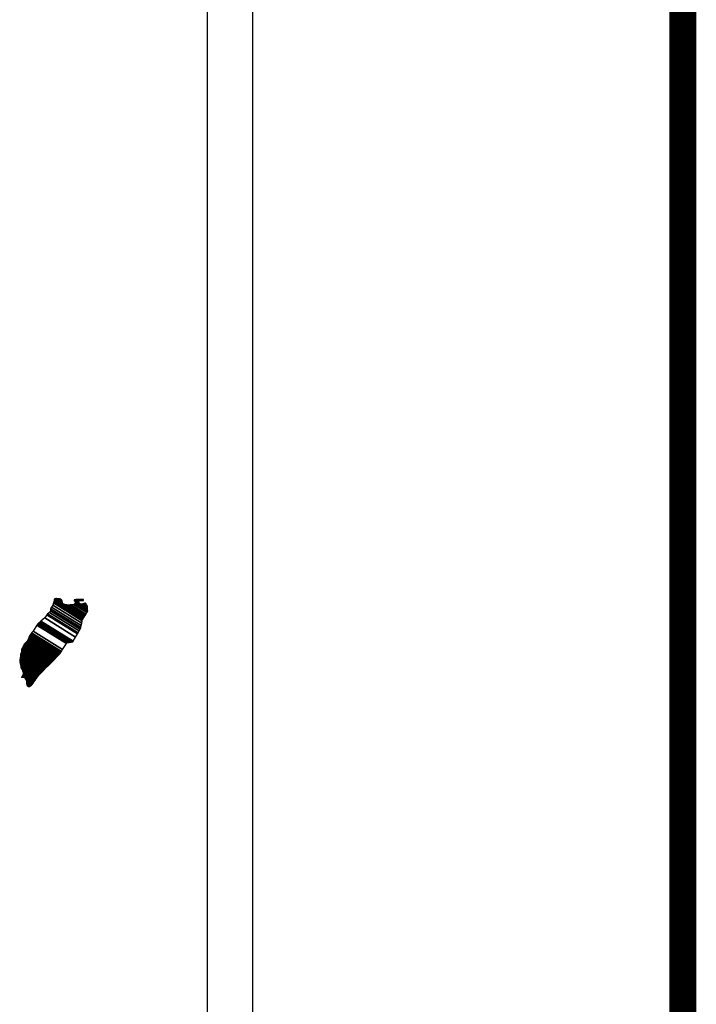
# Model space of a CAD drawing. Units: millimetres. Extents: x 421552 to 423952, y 2380177 to 2381977.
# Drawn here: x 423830 to 423870, y 2381646 to 2381704 of the extents above; entities that cross this region are included whole.
import ezdxf

# ---------------------------------------------------------------- set-up
doc = ezdxf.new("R2010")
doc.units = ezdxf.units.MM
doc.header["$LTSCALE"] = 40
doc.layers.add('Lomo', color=7, linetype='Continuous')

msp = doc.modelspace()

# ---------------------------------------------------------------- linework, layer by layer
at = {"layer": 'Lomo', "color": 7}
for p, q in [((423843.603, 2380272.711, -1.739), (423843.603, 2381870.344, -1.739)), ((423840.888, 2381852.363, -1.739), (423840.888, 2381435.761, -1.739))]:
    msp.add_line(p, q, dxfattribs=at)
at = {"layer": 'Lomo', "color": 7, "linetype": 'Continuous', "const_width": 1.6, "elevation": -1.739}
msp.add_lwpolyline([(423869.095, 2380240.189), (423869.095, 2381901.494)], dxfattribs=at)

# ---------------------------------------------------------------- meshes
at = {"layer": 'Lomo', "color": 5, "linetype": 'Continuous'}
mesh = msp.add_polyface(dxfattribs=at)
corners = [(423830.993, 2381668.43, -1.739), (423832.925, 2381667.232, -1.739), (423832.935, 2381667.248, -1.739), (423831.01, 2381668.441, -1.739), (423832.947, 2381667.269, -1.739), (423831.024, 2381668.461, -1.739), (423833.084, 2381667.514, -1.739), (423831.252, 2381668.649, -1.739), (423833.196, 2381667.712, -1.739), (423831.38, 2381668.838, -1.739), (423833.226, 2381667.765, -1.739), (423831.42, 2381668.885, -1.739), (423833.293, 2381667.884, -1.739), (423831.528, 2381668.979, -1.739), (423833.345, 2381667.977, -1.739), (423831.588, 2381669.066, -1.739), (423833.376, 2381668.031, -1.739), (423831.596, 2381669.135, -1.739), (423833.386, 2381668.074, -1.739), (423831.602, 2381669.18, -1.739), (423833.414, 2381668.197, -1.739), (423831.655, 2381669.288, -1.739), (423833.448, 2381668.343, -1.739), (423831.729, 2381669.409, -1.739), (423833.48, 2381668.476, -1.739), (423831.77, 2381669.537, -1.739), (423833.497, 2381668.549, -1.739), (423831.787, 2381669.608, -1.739), (423833.528, 2381668.601, -1.739), (423831.803, 2381669.671, -1.739), (423833.572, 2381668.675, -1.739), (423831.803, 2381669.772, -1.739), (423831.803, 2381669.772, -1.739), (423833.59, 2381668.704, -1.739), (423831.852, 2381669.782, -1.739), (423832.334, 2381669.483, -1.739), (423833.594, 2381668.711, -1.739), (423832.415, 2381669.442, -1.739), (423833.613, 2381668.742, -1.739), (423832.515, 2381669.422, -1.739), (423833.62, 2381668.755, -1.739), (423832.547, 2381669.421, -1.739), (423833.644, 2381668.795, -1.739), (423832.643, 2381669.416, -1.739), (423833.662, 2381668.824, -1.739), (423832.707, 2381669.416, -1.739), (423833.664, 2381668.828, -1.739), (423832.717, 2381669.416, -1.739), (423833.682, 2381668.857, -1.739), (423832.769, 2381669.423, -1.739), (423833.696, 2381668.881, -1.739), (423832.811, 2381669.429, -1.739), (423833.745, 2381668.963, -1.739), (423832.972, 2381669.442, -1.739), (423833.779, 2381669.019, -1.739), (423833.019, 2381669.489, -1.739), (423833.799, 2381669.053, -1.739), (423833.046, 2381669.519, -1.739), (423833.795, 2381669.114, -1.739), (423833.08, 2381669.557, -1.739), (423833.791, 2381669.171, -1.739), (423833.144, 2381669.572, -1.739), (423833.789, 2381669.188, -1.739), (423833.163, 2381669.576, -1.739), (423833.788, 2381669.2, -1.739), (423833.177, 2381669.579, -1.739), (423833.322, 2381669.489, -1.739), (423833.788, 2381669.207, -1.739), (423833.376, 2381669.463, -1.739), (423833.788, 2381669.208, -1.739), (423833.377, 2381669.463, -1.739), (423833.788, 2381669.211, -1.739), (423833.382, 2381669.463, -1.739), (423833.787, 2381669.216, -1.739), (423833.389, 2381669.463, -1.739), (423833.787, 2381669.216, -1.739), (423833.389, 2381669.463, -1.739), (423833.787, 2381669.223, -1.739), (423833.401, 2381669.463, -1.739), (423833.786, 2381669.23, -1.739), (423833.411, 2381669.463, -1.739), (423833.786, 2381669.236, -1.739), (423833.42, 2381669.463, -1.739), (423833.784, 2381669.259, -1.739), (423833.456, 2381669.463, -1.739), (423833.784, 2381669.267, -1.739), (423833.468, 2381669.463, -1.739), (423833.784, 2381669.268, -1.739), (423833.469, 2381669.463, -1.739), (423833.784, 2381669.268, -1.739), (423833.47, 2381669.463, -1.739), (423833.783, 2381669.277, -1.739), (423833.483, 2381669.463, -1.739), (423833.782, 2381669.284, -1.739), (423833.489, 2381669.467, -1.739), (423833.78, 2381669.315, -1.739), (423833.51, 2381669.483, -1.739), (423833.78, 2381669.325, -1.739), (423833.52, 2381669.486, -1.739), (423833.779, 2381669.33, -1.739), (423833.524, 2381669.488, -1.739), (423833.779, 2381669.335, -1.739), (423833.529, 2381669.49, -1.739), (423833.764, 2381669.362, -1.739), (423833.548, 2381669.496, -1.739), (423833.749, 2381669.39, -1.739), (423833.566, 2381669.503, -1.739), (423833.74, 2381669.408, -1.739), (423833.578, 2381669.508, -1.739), (423833.736, 2381669.416, -1.739), (423833.584, 2381669.51, -1.739), (423833.715, 2381669.453, -1.739), (423833.618, 2381669.514, -1.739), (423833.703, 2381669.476, -1.739), (423833.638, 2381669.516, -1.739)]
mesh.append_faces([[corners[k] for k in face] for face in [(0, 1, 2, 3), (3, 2, 4, 5), (5, 4, 6, 7), (7, 6, 8, 9), (9, 8, 10, 11), (11, 10, 12, 13), (13, 12, 14, 15), (15, 14, 16, 17), (17, 16, 18, 19), (19, 18, 20, 21), (21, 20, 22, 23), (23, 22, 24, 25), (25, 24, 26, 27), (27, 26, 28, 29), (29, 28, 30, 31), (32, 30, 33, 34), (35, 33, 36, 37), (37, 36, 38, 39), (39, 38, 40, 41), (41, 40, 42, 43), (43, 42, 44, 45), (45, 44, 46, 47), (47, 46, 48, 49), (49, 48, 50, 51), (51, 50, 52, 53), (53, 52, 54, 55), (55, 54, 56, 57), (57, 56, 58, 59), (59, 58, 60, 61), (61, 60, 62, 63), (63, 62, 64, 65), (66, 64, 67, 68), (68, 67, 69, 70), (70, 69, 71, 72), (72, 71, 73, 74), (74, 73, 75, 76), (76, 75, 77, 78), (78, 77, 79, 80), (80, 79, 81, 82), (82, 81, 83, 84), (84, 83, 85, 86), (86, 85, 87, 88), (88, 87, 89, 90), (90, 89, 91, 92), (92, 91, 93, 94), (94, 93, 95, 96), (96, 95, 97, 98), (98, 97, 99, 100), (100, 99, 101, 102), (102, 101, 103, 104), (104, 103, 105, 106), (106, 105, 107, 108), (108, 107, 109, 110), (110, 109, 111, 112), (112, 111, 113, 114)]], dxfattribs={"vtx0": -1, "vtx2": -1, "color": 5})
mesh = msp.add_polyface(dxfattribs=at)
corners = [(423831.852, 2381669.782, -1.739), (423832.334, 2381669.483, -1.739), (423832.33, 2381669.495, -1.739), (423831.864, 2381669.784, -1.739), (423832.315, 2381669.547, -1.739), (423831.916, 2381669.794, -1.739), (423832.308, 2381669.569, -1.739), (423831.938, 2381669.799, -1.739), (423832.288, 2381669.636, -1.739), (423832.042, 2381669.788, -1.739), (423832.274, 2381669.684, -1.739), (423832.118, 2381669.781, -1.739), (423832.264, 2381669.696, -1.739), (423832.13, 2381669.779, -1.739), (423832.206, 2381669.772, -1.739), (423832.206, 2381669.772, -1.739), (423833.006, 2381669.657, -1.739), (423833.037, 2381669.654, -1.739), (423832.999, 2381669.678, -1.739), (423833.06, 2381669.652, -1.739), (423832.999, 2381669.689, -1.739), (423833.072, 2381669.651, -1.739), (423832.999, 2381669.696, -1.739), (423833.177, 2381669.579, -1.739), (423833.322, 2381669.489, -1.739), (423833.305, 2381669.506, -1.739), (423833.184, 2381669.581, -1.739), (423833.073, 2381669.651, -1.739), (423832.999, 2381669.697, -1.739), (423833.303, 2381669.508, -1.739), (423833.185, 2381669.581, -1.739), (423833.078, 2381669.651, -1.739), (423832.999, 2381669.7, -1.739), (423833.295, 2381669.516, -1.739), (423833.189, 2381669.582, -1.739), (423833.084, 2381669.651, -1.739), (423832.999, 2381669.704, -1.739), (423833.29, 2381669.524, -1.739), (423833.194, 2381669.584, -1.739), (423833.085, 2381669.651, -1.739), (423832.999, 2381669.704, -1.739), (423833.29, 2381669.524, -1.739), (423833.194, 2381669.584, -1.739), (423833.095, 2381669.652, -1.739), (423832.999, 2381669.712, -1.739), (423833.282, 2381669.537, -1.739), (423833.196, 2381669.589, -1.739), (423833.105, 2381669.653, -1.739), (423832.999, 2381669.718, -1.739), (423833.274, 2381669.548, -1.739), (423833.198, 2381669.595, -1.739), (423833.112, 2381669.653, -1.739), (423833.006, 2381669.719, -1.739), (423833.268, 2381669.557, -1.739), (423833.199, 2381669.599, -1.739), (423833.145, 2381669.655, -1.739), (423833.036, 2381669.723, -1.739), (423833.273, 2381669.576, -1.739), (423833.206, 2381669.618, -1.739), (423833.156, 2381669.656, -1.739), (423833.045, 2381669.725, -1.739), (423833.275, 2381669.582, -1.739), (423833.208, 2381669.624, -1.739), (423833.157, 2381669.656, -1.739), (423833.046, 2381669.725, -1.739), (423833.208, 2381669.624, -1.739), (423833.275, 2381669.583, -1.739), (423833.206, 2381669.626, -1.739), (423833.158, 2381669.656, -1.739), (423833.047, 2381669.725, -1.739), (423833.275, 2381669.584, -1.739), (423833.205, 2381669.627, -1.739), (423833.17, 2381669.657, -1.739), (423833.057, 2381669.727, -1.739), (423833.273, 2381669.593, -1.739), (423833.192, 2381669.643, -1.739), (423833.181, 2381669.657, -1.739), (423833.066, 2381669.729, -1.739), (423833.271, 2381669.601, -1.739), (423833.265, 2381669.635, -1.739), (423833.102, 2381669.736, -1.739), (423833.262, 2381669.646, -1.739), (423833.114, 2381669.738, -1.739), (423833.261, 2381669.651, -1.739), (423833.119, 2381669.739, -1.739), (423833.266, 2381669.653, -1.739), (423833.125, 2381669.74, -1.739), (423833.285, 2381669.66, -1.739), (423833.147, 2381669.745, -1.739), (423833.303, 2381669.666, -1.739), (423833.187, 2381669.738, -1.739), (423833.315, 2381669.671, -1.739), (423833.201, 2381669.742, -1.739), (423833.322, 2381669.672, -1.739), (423833.207, 2381669.744, -1.739), (423833.357, 2381669.676, -1.739), (423833.235, 2381669.752, -1.739), (423833.377, 2381669.678, -1.739), (423833.258, 2381669.752, -1.739), (423833.42, 2381669.683, -1.739), (423833.309, 2381669.752, -1.739), (423833.638, 2381669.516, -1.739), (423833.703, 2381669.476, -1.739), (423833.678, 2381669.523, -1.739), (423833.678, 2381669.523, -1.739), (423833.429, 2381669.684, -1.739), (423833.321, 2381669.752, -1.739), (423833.43, 2381669.684, -1.739), (423833.322, 2381669.752, -1.739), (423833.544, 2381669.684, -1.739), (423833.435, 2381669.752, -1.739), (423833.547, 2381669.691, -1.739), (423833.45, 2381669.752, -1.739), (423833.557, 2381669.711, -1.739), (423833.503, 2381669.745, -1.739), (423833.557, 2381669.738, -1.739)]
mesh.append_faces([[corners[k] for k in face] for face in [(0, 1, 2, 3), (3, 2, 4, 5), (5, 4, 6, 7), (7, 6, 8, 9), (9, 8, 10, 11), (11, 10, 12, 13), (13, 12, 14, 15), (16, 16, 17, 18), (18, 17, 19, 20), (20, 19, 21, 22), (23, 24, 25, 26), (22, 21, 27, 28), (26, 25, 29, 30), (28, 27, 31, 32), (30, 29, 33, 34), (32, 31, 35, 36), (34, 33, 37, 38), (36, 35, 39, 40), (38, 37, 41, 42), (40, 39, 43, 44), (42, 41, 45, 46), (44, 43, 47, 48), (46, 45, 49, 50), (48, 47, 51, 52), (50, 49, 53, 54), (52, 51, 55, 56), (54, 53, 57, 58), (56, 55, 59, 60), (58, 57, 61, 62), (60, 59, 63, 64), (65, 61, 66, 67), (64, 63, 68, 69), (67, 66, 70, 71), (69, 68, 72, 73), (71, 70, 74, 75), (73, 72, 76, 77), (75, 74, 78, 76), (77, 78, 79, 80), (80, 79, 81, 82), (82, 81, 83, 84), (84, 83, 85, 86), (86, 85, 87, 88), (88, 87, 89, 90), (90, 89, 91, 92), (92, 91, 93, 94), (94, 93, 95, 96), (96, 95, 97, 98), (98, 97, 99, 100), (101, 102, 103, 104), (100, 99, 105, 106), (106, 105, 107, 108), (108, 107, 109, 110), (110, 109, 111, 112), (112, 111, 113, 114), (114, 113, 115, 115)]], dxfattribs={"vtx0": -1, "vtx2": -1, "color": 5})
mesh = msp.add_polyface(dxfattribs=at)
corners = [(423830.392, 2381667.574, -1.739), (423832.12, 2381666.503, -1.739), (423832.12, 2381666.504, -1.739), (423830.392, 2381667.575, -1.739), (423832.121, 2381666.505, -1.739), (423830.392, 2381667.577, -1.739), (423832.123, 2381666.507, -1.739), (423830.392, 2381667.58, -1.739), (423832.124, 2381666.507, -1.739), (423830.392, 2381667.581, -1.739), (423830.385, 2381667.589, -1.739), (423832.126, 2381666.51, -1.739), (423832.127, 2381666.511, -1.739), (423830.385, 2381667.59, -1.739), (423832.128, 2381666.512, -1.739), (423830.385, 2381667.593, -1.739), (423832.129, 2381666.513, -1.739), (423830.385, 2381667.594, -1.739), (423830.372, 2381667.615, -1.739), (423832.136, 2381666.521, -1.739), (423832.143, 2381666.527, -1.739), (423830.379, 2381667.621, -1.739), (423830.379, 2381667.621, -1.739), (423832.147, 2381666.532, -1.739), (423830.379, 2381667.628, -1.739), (423832.151, 2381666.536, -1.739), (423830.379, 2381667.635, -1.739), (423832.157, 2381666.543, -1.739), (423830.385, 2381667.641, -1.739), (423830.385, 2381667.641, -1.739), (423832.164, 2381666.55, -1.739), (423830.392, 2381667.648, -1.739), (423830.392, 2381667.648, -1.739), (423832.168, 2381666.554, -1.739), (423830.392, 2381667.655, -1.739), (423832.17, 2381666.556, -1.739), (423830.399, 2381667.655, -1.739), (423830.399, 2381667.655, -1.739), (423832.174, 2381666.561, -1.739), (423830.399, 2381667.662, -1.739), (423832.177, 2381666.563, -1.739), (423830.405, 2381667.662, -1.739), (423832.181, 2381666.568, -1.739), (423830.405, 2381667.668, -1.739), (423830.405, 2381667.668, -1.739), (423832.186, 2381666.573, -1.739), (423830.411, 2381667.674, -1.739), (423832.187, 2381666.575, -1.739), (423830.412, 2381667.675, -1.739), (423832.19, 2381666.579, -1.739), (423830.412, 2381667.682, -1.739), (423830.412, 2381667.682, -1.739), (423832.192, 2381666.582, -1.739), (423830.419, 2381667.682, -1.739), (423832.195, 2381666.587, -1.739), (423830.419, 2381667.689, -1.739), (423830.419, 2381667.689, -1.739), (423832.198, 2381666.592, -1.739), (423830.419, 2381667.695, -1.739), (423832.2, 2381666.595, -1.739), (423830.426, 2381667.695, -1.739), (423830.426, 2381667.695, -1.739), (423832.205, 2381666.603, -1.739), (423830.432, 2381667.702, -1.739), (423832.212, 2381666.614, -1.739), (423830.446, 2381667.709, -1.739), (423830.446, 2381667.709, -1.739), (423832.217, 2381666.621, -1.739), (423830.452, 2381667.715, -1.739), (423832.22, 2381666.626, -1.739), (423830.452, 2381667.722, -1.739), (423832.222, 2381666.629, -1.739), (423830.459, 2381667.722, -1.739), (423830.459, 2381667.722, -1.739), (423832.225, 2381666.634, -1.739), (423830.459, 2381667.729, -1.739), (423830.459, 2381667.729, -1.739), (423832.228, 2381666.639, -1.739), (423830.459, 2381667.736, -1.739), (423830.459, 2381667.736, -1.739), (423832.23, 2381666.642, -1.739), (423830.466, 2381667.736, -1.739), (423832.233, 2381666.647, -1.739), (423830.466, 2381667.742, -1.739), (423830.466, 2381667.742, -1.739), (423832.236, 2381666.652, -1.739), (423830.466, 2381667.749, -1.739), (423830.466, 2381667.749, -1.739), (423832.241, 2381666.659, -1.739), (423830.473, 2381667.756, -1.739), (423830.473, 2381667.756, -1.739), (423832.244, 2381666.664, -1.739), (423830.473, 2381667.762, -1.739), (423830.473, 2381667.762, -1.739), (423832.247, 2381666.669, -1.739), (423830.473, 2381667.769, -1.739), (423830.473, 2381667.769, -1.739), (423832.311, 2381666.771, -1.739), (423830.56, 2381667.857, -1.739), (423832.544, 2381667.138, -1.739), (423830.788, 2381668.226, -1.739), (423832.549, 2381667.146, -1.739), (423830.795, 2381668.233, -1.739), (423832.554, 2381667.153, -1.739), (423830.802, 2381668.24, -1.739), (423830.802, 2381668.24, -1.739), (423832.559, 2381667.161, -1.739), (423830.809, 2381668.246, -1.739), (423830.809, 2381668.246, -1.739), (423832.569, 2381667.177, -1.739), (423830.822, 2381668.26, -1.739), (423832.569, 2381667.178, -1.739), (423830.823, 2381668.261, -1.739), (423832.59, 2381667.181, -1.739), (423830.829, 2381668.273, -1.739), (423832.608, 2381667.184, -1.739), (423830.829, 2381668.287, -1.739), (423832.627, 2381667.187, -1.739), (423830.842, 2381668.293, -1.739), (423832.65, 2381667.19, -1.739), (423830.849, 2381668.307, -1.739), (423832.67, 2381667.193, -1.739), (423830.862, 2381668.313, -1.739), (423832.692, 2381667.196, -1.739), (423830.869, 2381668.327, -1.739), (423832.763, 2381667.207, -1.739), (423830.903, 2381668.361, -1.739), (423832.802, 2381667.213, -1.739), (423830.93, 2381668.374, -1.739), (423832.827, 2381667.217, -1.739), (423830.95, 2381668.381, -1.739), (423832.92, 2381667.231, -1.739), (423830.99, 2381668.428, -1.739), (423832.925, 2381667.232, -1.739), (423830.993, 2381668.43, -1.739)]
mesh.append_faces([[corners[k] for k in face] for face in [(0, 1, 2, 3), (3, 2, 4, 5), (5, 4, 6, 7), (7, 6, 8, 9), (10, 11, 12, 13), (13, 12, 14, 15), (15, 14, 16, 17), (18, 19, 20, 21), (22, 20, 23, 24), (24, 23, 25, 26), (26, 25, 27, 28), (29, 27, 30, 31), (32, 30, 33, 34), (34, 33, 35, 36), (37, 35, 38, 39), (39, 38, 40, 41), (41, 40, 42, 43), (44, 42, 45, 46), (46, 45, 47, 48), (48, 47, 49, 50), (51, 49, 52, 53), (53, 52, 54, 55), (56, 54, 57, 58), (58, 57, 59, 60), (61, 59, 62, 63), (63, 62, 64, 65), (66, 64, 67, 68), (68, 67, 69, 70), (70, 69, 71, 72), (73, 71, 74, 75), (76, 74, 77, 78), (79, 77, 80, 81), (81, 80, 82, 83), (84, 82, 85, 86), (87, 85, 88, 89), (90, 88, 91, 92), (93, 91, 94, 95), (96, 94, 97, 98), (98, 97, 99, 100), (100, 99, 101, 102), (102, 101, 103, 104), (105, 103, 106, 107), (108, 106, 109, 110), (110, 109, 111, 112), (112, 111, 113, 114), (114, 113, 115, 116), (116, 115, 117, 118), (118, 117, 119, 120), (120, 119, 121, 122), (122, 121, 123, 124), (124, 123, 125, 126), (126, 125, 127, 128), (128, 127, 129, 130), (130, 129, 131, 132), (132, 131, 133, 134)]], dxfattribs={"vtx0": -1, "vtx2": -1, "color": 5})
mesh = msp.add_polyface(dxfattribs=at)
corners = [(423830.19, 2381667.252, -1.739), (423830.19, 2381667.252, -1.739), (423830.197, 2381667.252, -1.739), (423830.197, 2381667.252, -1.739), (423830.274, 2381667.409, -1.739), (423830.278, 2381667.406, -1.739), (423830.278, 2381667.413, -1.739), (423830.278, 2381667.413, -1.739), (423830.352, 2381667.568, -1.739), (423830.352, 2381667.568, -1.739), (423830.352, 2381667.57, -1.739), (423830.345, 2381667.574, -1.739), (423830.345, 2381667.574, -1.739), (423830.352, 2381667.574, -1.739), (423830.352, 2381667.574, -1.739), (423830.352, 2381667.581, -1.739), (423832.109, 2381666.492, -1.739), (423832.112, 2381666.495, -1.739), (423830.352, 2381667.587, -1.739), (423830.372, 2381667.574, -1.739), (423830.372, 2381667.575, -1.739), (423830.352, 2381667.588, -1.739), (423832.113, 2381666.496, -1.739), (423830.373, 2381667.574, -1.739), (423830.352, 2381667.588, -1.739), (423830.372, 2381667.578, -1.739), (423830.357, 2381667.588, -1.739), (423832.115, 2381666.498, -1.739), (423830.379, 2381667.574, -1.739), (423830.372, 2381667.579, -1.739), (423830.358, 2381667.588, -1.739), (423830.379, 2381667.574, -1.739), (423830.379, 2381667.574, -1.739), (423830.379, 2381667.575, -1.739), (423830.379, 2381667.575, -1.739), (423830.379, 2381667.574, -1.739), (423832.115, 2381666.498, -1.739), (423830.379, 2381667.575, -1.739), (423830.372, 2381667.581, -1.739), (423830.358, 2381667.589, -1.739), (423830.379, 2381667.577, -1.739), (423830.379, 2381667.577, -1.739), (423832.116, 2381666.5, -1.739), (423830.379, 2381667.577, -1.739), (423830.372, 2381667.581, -1.739), (423830.372, 2381667.583, -1.739), (423830.358, 2381667.591, -1.739), (423830.372, 2381667.581, -1.739), (423830.374, 2381667.581, -1.739), (423830.374, 2381667.581, -1.739), (423830.379, 2381667.578, -1.739), (423830.379, 2381667.578, -1.739), (423832.117, 2381666.501, -1.739), (423830.379, 2381667.578, -1.739), (423830.372, 2381667.585, -1.739), (423830.358, 2381667.594, -1.739), (423830.379, 2381667.581, -1.739), (423830.379, 2381667.581, -1.739), (423830.379, 2381667.581, -1.739), (423830.385, 2381667.574, -1.739), (423830.385, 2381667.577, -1.739), (423830.379, 2381667.581, -1.739), (423830.385, 2381667.574, -1.739), (423832.119, 2381666.502, -1.739), (423830.389, 2381667.574, -1.739), (423830.372, 2381667.586, -1.739), (423830.358, 2381667.594, -1.739), (423830.385, 2381667.578, -1.739), (423830.38, 2381667.581, -1.739), (423832.119, 2381666.503, -1.739), (423830.391, 2381667.574, -1.739), (423830.358, 2381667.594, -1.739), (423830.372, 2381667.587, -1.739), (423830.358, 2381667.595, -1.739), (423830.385, 2381667.578, -1.739), (423830.381, 2381667.581, -1.739), (423832.12, 2381666.503, -1.739), (423830.392, 2381667.574, -1.739), (423830.372, 2381667.588, -1.739), (423830.358, 2381667.596, -1.739), (423830.385, 2381667.579, -1.739), (423830.383, 2381667.581, -1.739), (423830.372, 2381667.588, -1.739), (423830.372, 2381667.589, -1.739), (423830.358, 2381667.598, -1.739), (423830.385, 2381667.581, -1.739), (423830.385, 2381667.581, -1.739), (423830.372, 2381667.593, -1.739), (423830.358, 2381667.601, -1.739), (423830.385, 2381667.581, -1.739), (423830.385, 2381667.581, -1.739), (423830.391, 2381667.581, -1.739), (423830.385, 2381667.585, -1.739), (423830.372, 2381667.594, -1.739), (423830.359, 2381667.601, -1.739), (423830.392, 2381667.581, -1.739), (423830.385, 2381667.585, -1.739), (423830.372, 2381667.594, -1.739), (423830.361, 2381667.601, -1.739), (423832.124, 2381666.507, -1.739), (423832.124, 2381666.508, -1.739), (423830.385, 2381667.586, -1.739), (423830.372, 2381667.594, -1.739), (423830.372, 2381667.596, -1.739), (423830.364, 2381667.601, -1.739), (423832.125, 2381666.509, -1.739), (423830.385, 2381667.588, -1.739), (423830.372, 2381667.597, -1.739), (423830.365, 2381667.601, -1.739), (423830.385, 2381667.588, -1.739), (423832.126, 2381666.51, -1.739), (423830.385, 2381667.589, -1.739), (423830.365, 2381667.601, -1.739), (423830.372, 2381667.599, -1.739), (423830.368, 2381667.601, -1.739), (423830.372, 2381667.601, -1.739), (423830.372, 2381667.601, -1.739), (423830.379, 2381667.594, -1.739), (423830.383, 2381667.594, -1.739), (423830.379, 2381667.597, -1.739), (423830.372, 2381667.601, -1.739), (423830.372, 2381667.601, -1.739), (423830.374, 2381667.601, -1.739), (423830.368, 2381667.605, -1.739), (423830.385, 2381667.594, -1.739), (423830.379, 2381667.599, -1.739), (423830.376, 2381667.601, -1.739), (423830.365, 2381667.608, -1.739), (423832.129, 2381666.513, -1.739), (423832.13, 2381666.514, -1.739), (423830.379, 2381667.6, -1.739), (423830.365, 2381667.608, -1.739), (423830.379, 2381667.601, -1.739), (423830.365, 2381667.61, -1.739), (423832.131, 2381666.515, -1.739), (423830.379, 2381667.601, -1.739), (423832.134, 2381666.518, -1.739), (423830.365, 2381667.615, -1.739), (423830.365, 2381667.615, -1.739), (423832.136, 2381666.521, -1.739), (423830.372, 2381667.615, -1.739)]
mesh.append_faces([[corners[k] for k in face] for face in [(0, 1, 2, 3), (4, 5, 6, 7), (8, 9, 10, 11), (12, 10, 13, 14), (15, 16, 17, 18), (18, 19, 20, 21), (19, 17, 22, 23), (24, 20, 25, 26), (23, 22, 27, 28), (26, 25, 29, 30), (31, 32, 33, 34), (35, 27, 36, 37), (30, 29, 38, 39), (34, 33, 40, 41), (37, 36, 42, 43), (39, 44, 45, 46), (44, 47, 48, 49), (41, 40, 50, 51), (43, 42, 52, 53), (46, 45, 54, 55), (49, 48, 56, 57), (51, 50, 58, 58), (53, 59, 60, 61), (62, 52, 63, 64), (55, 54, 65, 66), (61, 60, 67, 68), (64, 63, 69, 70), (71, 65, 72, 73), (68, 67, 74, 75), (70, 69, 76, 77), (73, 72, 78, 79), (75, 74, 80, 81), (79, 82, 83, 84), (81, 80, 85, 86), (84, 83, 87, 88), (89, 90, 91, 92), (88, 87, 93, 94), (92, 91, 95, 96), (94, 93, 97, 98), (96, 99, 100, 101), (98, 102, 103, 104), (101, 100, 105, 106), (104, 103, 107, 108), (109, 105, 110, 111), (112, 107, 113, 114), (114, 113, 115, 116), (117, 117, 118, 119), (120, 121, 122, 123), (119, 118, 124, 125), (123, 122, 126, 127), (125, 128, 129, 130), (131, 126, 132, 133), (130, 129, 134, 135), (133, 134, 136, 137), (138, 136, 139, 140)]], dxfattribs={"vtx0": -1, "vtx2": -1, "color": 5})
mesh = msp.add_polyface(dxfattribs=at)
corners = [(423830.224, 2381667.292, -1.739), (423831.888, 2381666.26, -1.739), (423831.895, 2381666.267, -1.739), (423830.231, 2381667.299, -1.739), (423830.231, 2381667.299, -1.739), (423831.899, 2381666.271, -1.739), (423830.231, 2381667.305, -1.739), (423830.231, 2381667.305, -1.739), (423831.901, 2381666.274, -1.739), (423830.237, 2381667.305, -1.739), (423830.237, 2381667.305, -1.739), (423831.912, 2381666.285, -1.739), (423830.244, 2381667.319, -1.739), (423830.244, 2381667.319, -1.739), (423831.916, 2381666.289, -1.739), (423830.244, 2381667.326, -1.739), (423831.918, 2381666.292, -1.739), (423830.251, 2381667.326, -1.739), (423830.251, 2381667.326, -1.739), (423831.922, 2381666.296, -1.739), (423830.251, 2381667.332, -1.739), (423831.926, 2381666.3, -1.739), (423830.251, 2381667.339, -1.739), (423831.937, 2381666.311, -1.739), (423830.258, 2381667.353, -1.739), (423831.941, 2381666.316, -1.739), (423830.258, 2381667.359, -1.739), (423831.945, 2381666.32, -1.739), (423830.258, 2381667.366, -1.739), (423831.949, 2381666.324, -1.739), (423830.258, 2381667.373, -1.739), (423830.258, 2381667.373, -1.739), (423831.956, 2381666.331, -1.739), (423830.264, 2381667.379, -1.739), (423831.96, 2381666.335, -1.739), (423830.264, 2381667.386, -1.739), (423831.964, 2381666.339, -1.739), (423830.264, 2381667.393, -1.739), (423830.264, 2381667.393, -1.739), (423831.968, 2381666.343, -1.739), (423830.264, 2381667.4, -1.739), (423830.264, 2381667.4, -1.739), (423831.97, 2381666.346, -1.739), (423830.271, 2381667.4, -1.739), (423831.974, 2381666.35, -1.739), (423830.271, 2381667.406, -1.739), (423830.271, 2381667.406, -1.739), (423831.977, 2381666.353, -1.739), (423830.274, 2381667.409, -1.739), (423830.278, 2381667.406, -1.739), (423831.981, 2381666.357, -1.739), (423830.278, 2381667.413, -1.739), (423830.278, 2381667.413, -1.739), (423831.983, 2381666.36, -1.739), (423830.284, 2381667.413, -1.739), (423831.987, 2381666.364, -1.739), (423830.284, 2381667.42, -1.739), (423830.284, 2381667.42, -1.739), (423831.991, 2381666.368, -1.739), (423830.284, 2381667.426, -1.739), (423831.994, 2381666.371, -1.739), (423830.291, 2381667.426, -1.739), (423830.291, 2381667.426, -1.739), (423831.998, 2381666.375, -1.739), (423830.291, 2381667.433, -1.739), (423830.291, 2381667.433, -1.739), (423832.002, 2381666.379, -1.739), (423830.291, 2381667.44, -1.739), (423830.291, 2381667.44, -1.739), (423832.008, 2381666.386, -1.739), (423830.298, 2381667.447, -1.739), (423830.298, 2381667.447, -1.739), (423832.012, 2381666.39, -1.739), (423830.298, 2381667.453, -1.739), (423832.015, 2381666.393, -1.739), (423830.305, 2381667.453, -1.739), (423832.019, 2381666.397, -1.739), (423830.305, 2381667.46, -1.739), (423830.305, 2381667.46, -1.739), (423832.023, 2381666.401, -1.739), (423830.305, 2381667.467, -1.739), (423830.305, 2381667.467, -1.739), (423832.025, 2381666.404, -1.739), (423830.311, 2381667.467, -1.739), (423830.311, 2381667.467, -1.739), (423832.029, 2381666.408, -1.739), (423830.311, 2381667.473, -1.739), (423830.311, 2381667.473, -1.739), (423832.033, 2381666.413, -1.739), (423830.311, 2381667.48, -1.739), (423830.311, 2381667.48, -1.739), (423832.037, 2381666.417, -1.739), (423830.311, 2381667.487, -1.739), (423830.311, 2381667.487, -1.739), (423832.041, 2381666.421, -1.739), (423830.311, 2381667.494, -1.739), (423830.311, 2381667.494, -1.739), (423832.045, 2381666.425, -1.739), (423830.311, 2381667.5, -1.739), (423830.311, 2381667.5, -1.739), (423832.048, 2381666.428, -1.739), (423830.318, 2381667.5, -1.739), (423832.052, 2381666.432, -1.739), (423830.318, 2381667.507, -1.739), (423830.318, 2381667.507, -1.739), (423832.056, 2381666.436, -1.739), (423830.318, 2381667.514, -1.739), (423830.318, 2381667.514, -1.739), (423832.06, 2381666.44, -1.739), (423830.318, 2381667.521, -1.739), (423830.318, 2381667.521, -1.739), (423832.066, 2381666.447, -1.739), (423830.325, 2381667.527, -1.739), (423830.325, 2381667.527, -1.739), (423832.071, 2381666.452, -1.739), (423830.325, 2381667.534, -1.739), (423830.325, 2381667.534, -1.739), (423832.075, 2381666.456, -1.739), (423830.325, 2381667.541, -1.739), (423832.077, 2381666.458, -1.739), (423830.331, 2381667.541, -1.739), (423830.331, 2381667.541, -1.739), (423832.081, 2381666.463, -1.739), (423830.331, 2381667.547, -1.739), (423830.331, 2381667.547, -1.739), (423832.085, 2381666.467, -1.739), (423830.331, 2381667.554, -1.739), (423830.331, 2381667.554, -1.739), (423832.088, 2381666.469, -1.739), (423830.338, 2381667.554, -1.739), (423832.092, 2381666.474, -1.739), (423830.338, 2381667.561, -1.739), (423830.338, 2381667.561, -1.739), (423832.094, 2381666.476, -1.739), (423830.345, 2381667.561, -1.739), (423830.345, 2381667.561, -1.739), (423832.098, 2381666.481, -1.739), (423830.345, 2381667.568, -1.739), (423830.345, 2381667.568, -1.739), (423832.101, 2381666.483, -1.739), (423830.352, 2381667.568, -1.739), (423830.352, 2381667.568, -1.739), (423832.102, 2381666.485, -1.739), (423830.352, 2381667.57, -1.739), (423832.105, 2381666.487, -1.739), (423830.352, 2381667.574, -1.739), (423830.352, 2381667.574, -1.739), (423832.109, 2381666.492, -1.739), (423830.352, 2381667.581, -1.739)]
mesh.append_faces([[corners[k] for k in face] for face in [(0, 1, 2, 3), (4, 2, 5, 6), (7, 5, 8, 9), (10, 8, 11, 12), (13, 11, 14, 15), (15, 14, 16, 17), (18, 16, 19, 20), (20, 19, 21, 22), (22, 21, 23, 24), (24, 23, 25, 26), (26, 25, 27, 28), (28, 27, 29, 30), (31, 29, 32, 33), (33, 32, 34, 35), (35, 34, 36, 37), (38, 36, 39, 40), (41, 39, 42, 43), (43, 42, 44, 45), (46, 44, 47, 48), (49, 47, 50, 51), (52, 50, 53, 54), (54, 53, 55, 56), (57, 55, 58, 59), (59, 58, 60, 61), (62, 60, 63, 64), (65, 63, 66, 67), (68, 66, 69, 70), (71, 69, 72, 73), (73, 72, 74, 75), (75, 74, 76, 77), (78, 76, 79, 80), (81, 79, 82, 83), (84, 82, 85, 86), (87, 85, 88, 89), (90, 88, 91, 92), (93, 91, 94, 95), (96, 94, 97, 98), (99, 97, 100, 101), (101, 100, 102, 103), (104, 102, 105, 106), (107, 105, 108, 109), (110, 108, 111, 112), (113, 111, 114, 115), (116, 114, 117, 118), (118, 117, 119, 120), (121, 119, 122, 123), (124, 122, 125, 126), (127, 125, 128, 129), (129, 128, 130, 131), (132, 130, 133, 134), (135, 133, 136, 137), (138, 136, 139, 140), (141, 139, 142, 143), (143, 142, 144, 145), (146, 144, 147, 148)]], dxfattribs={"vtx0": -1, "vtx2": -1, "color": 5})
mesh = msp.add_polyface(dxfattribs=at)
corners = [(423829.969, 2381666.963, -1.739), (423831.593, 2381665.955, -1.739), (423831.602, 2381665.964, -1.739), (423829.969, 2381666.976, -1.739), (423831.604, 2381665.966, -1.739), (423829.975, 2381666.976, -1.739), (423831.618, 2381665.979, -1.739), (423829.989, 2381666.99, -1.739), (423831.632, 2381665.993, -1.739), (423830.002, 2381667.003, -1.739), (423831.639, 2381665.999, -1.739), (423830.009, 2381667.01, -1.739), (423831.643, 2381666.003, -1.739), (423830.009, 2381667.017, -1.739), (423831.649, 2381666.009, -1.739), (423830.009, 2381667.025, -1.739), (423831.651, 2381666.012, -1.739), (423830.009, 2381667.03, -1.739), (423831.656, 2381666.016, -1.739), (423830.009, 2381667.037, -1.739), (423831.66, 2381666.02, -1.739), (423830.009, 2381667.043, -1.739), (423831.67, 2381666.031, -1.739), (423830.016, 2381667.057, -1.739), (423831.677, 2381666.038, -1.739), (423830.022, 2381667.064, -1.739), (423831.683, 2381666.045, -1.739), (423830.029, 2381667.07, -1.739), (423830.029, 2381667.07, -1.739), (423831.691, 2381666.053, -1.739), (423830.029, 2381667.084, -1.739), (423831.695, 2381666.057, -1.739), (423830.029, 2381667.09, -1.739), (423831.702, 2381666.064, -1.739), (423830.036, 2381667.097, -1.739), (423831.706, 2381666.069, -1.739), (423830.036, 2381667.104, -1.739), (423831.712, 2381666.075, -1.739), (423830.043, 2381667.111, -1.739), (423831.717, 2381666.081, -1.739), (423830.056, 2381667.111, -1.739), (423831.722, 2381666.086, -1.739), (423830.069, 2381667.111, -1.739), (423831.729, 2381666.093, -1.739), (423830.076, 2381667.117, -1.739), (423831.733, 2381666.097, -1.739), (423830.076, 2381667.124, -1.739), (423830.076, 2381667.124, -1.739), (423831.737, 2381666.101, -1.739), (423830.076, 2381667.131, -1.739), (423830.076, 2381667.131, -1.739), (423831.739, 2381666.104, -1.739), (423830.083, 2381667.131, -1.739), (423830.083, 2381667.131, -1.739), (423831.742, 2381666.106, -1.739), (423830.09, 2381667.131, -1.739), (423830.09, 2381667.131, -1.739), (423831.746, 2381666.111, -1.739), (423830.09, 2381667.137, -1.739), (423830.09, 2381667.137, -1.739), (423831.748, 2381666.113, -1.739), (423830.096, 2381667.137, -1.739), (423831.752, 2381666.117, -1.739), (423830.096, 2381667.144, -1.739), (423830.096, 2381667.144, -1.739), (423831.756, 2381666.122, -1.739), (423830.096, 2381667.151, -1.739), (423830.096, 2381667.151, -1.739), (423831.759, 2381666.124, -1.739), (423830.103, 2381667.151, -1.739), (423831.769, 2381666.135, -1.739), (423830.11, 2381667.164, -1.739), (423831.782, 2381666.149, -1.739), (423830.123, 2381667.178, -1.739), (423831.789, 2381666.156, -1.739), (423830.13, 2381667.185, -1.739), (423831.795, 2381666.163, -1.739), (423830.137, 2381667.191, -1.739), (423831.802, 2381666.17, -1.739), (423830.143, 2381667.198, -1.739), (423831.806, 2381666.174, -1.739), (423830.143, 2381667.205, -1.739), (423831.808, 2381666.176, -1.739), (423830.15, 2381667.205, -1.739), (423831.815, 2381666.183, -1.739), (423830.157, 2381667.211, -1.739), (423830.157, 2381667.211, -1.739), (423831.817, 2381666.186, -1.739), (423830.163, 2381667.211, -1.739), (423830.163, 2381667.211, -1.739), (423831.822, 2381666.19, -1.739), (423830.163, 2381667.218, -1.739), (423830.163, 2381667.218, -1.739), (423831.826, 2381666.194, -1.739), (423830.163, 2381667.225, -1.739), (423831.828, 2381666.197, -1.739), (423830.17, 2381667.225, -1.739), (423830.17, 2381667.225, -1.739), (423831.832, 2381666.201, -1.739), (423830.17, 2381667.232, -1.739), (423831.835, 2381666.204, -1.739), (423830.177, 2381667.232, -1.739), (423831.837, 2381666.206, -1.739), (423830.184, 2381667.232, -1.739), (423830.184, 2381667.232, -1.739), (423831.841, 2381666.211, -1.739), (423830.184, 2381667.238, -1.739), (423831.844, 2381666.213, -1.739), (423830.19, 2381667.238, -1.739), (423831.848, 2381666.217, -1.739), (423830.19, 2381667.245, -1.739), (423830.19, 2381667.245, -1.739), (423831.852, 2381666.222, -1.739), (423830.19, 2381667.252, -1.739), (423830.19, 2381667.252, -1.739), (423831.854, 2381666.224, -1.739), (423830.197, 2381667.252, -1.739), (423831.858, 2381666.229, -1.739), (423830.197, 2381667.258, -1.739), (423830.197, 2381667.258, -1.739), (423831.865, 2381666.235, -1.739), (423830.204, 2381667.265, -1.739), (423830.204, 2381667.265, -1.739), (423831.871, 2381666.242, -1.739), (423830.211, 2381667.272, -1.739), (423831.882, 2381666.253, -1.739), (423830.217, 2381667.285, -1.739), (423831.888, 2381666.26, -1.739), (423830.224, 2381667.292, -1.739)]
mesh.append_faces([[corners[k] for k in face] for face in [(0, 1, 2, 3), (3, 2, 4, 5), (5, 4, 6, 7), (7, 6, 8, 9), (9, 8, 10, 11), (11, 10, 12, 13), (13, 12, 14, 15), (15, 14, 16, 17), (17, 16, 18, 19), (19, 18, 20, 21), (21, 20, 22, 23), (23, 22, 24, 25), (25, 24, 26, 27), (28, 26, 29, 30), (30, 29, 31, 32), (32, 31, 33, 34), (34, 33, 35, 36), (36, 35, 37, 38), (38, 37, 39, 40), (40, 39, 41, 42), (42, 41, 43, 44), (44, 43, 45, 46), (47, 45, 48, 49), (50, 48, 51, 52), (53, 51, 54, 55), (56, 54, 57, 58), (59, 57, 60, 61), (61, 60, 62, 63), (64, 62, 65, 66), (67, 65, 68, 69), (69, 68, 70, 71), (71, 70, 72, 73), (73, 72, 74, 75), (75, 74, 76, 77), (77, 76, 78, 79), (79, 78, 80, 81), (81, 80, 82, 83), (83, 82, 84, 85), (86, 84, 87, 88), (89, 87, 90, 91), (92, 90, 93, 94), (94, 93, 95, 96), (97, 95, 98, 99), (99, 98, 100, 101), (101, 100, 102, 103), (104, 102, 105, 106), (106, 105, 107, 108), (108, 107, 109, 110), (111, 109, 112, 113), (114, 112, 115, 116), (116, 115, 117, 118), (119, 117, 120, 121), (122, 120, 123, 124), (124, 123, 125, 126), (126, 125, 127, 128)]], dxfattribs={"vtx0": -1, "vtx2": -1, "color": 5})
mesh = msp.add_polyface(dxfattribs=at)
corners = [(423829.801, 2381666.324, -1.739), (423831.135, 2381665.497, -1.739), (423831.142, 2381665.504, -1.739), (423829.807, 2381666.331, -1.739), (423829.807, 2381666.331, -1.739), (423831.146, 2381665.508, -1.739), (423829.807, 2381666.338, -1.739), (423829.807, 2381666.338, -1.739), (423831.15, 2381665.512, -1.739), (423829.807, 2381666.345, -1.739), (423831.156, 2381665.519, -1.739), (423829.814, 2381666.351, -1.739), (423831.164, 2381665.528, -1.739), (423829.814, 2381666.365, -1.739), (423831.172, 2381665.536, -1.739), (423829.814, 2381666.378, -1.739), (423829.814, 2381666.378, -1.739), (423831.176, 2381665.54, -1.739), (423829.814, 2381666.385, -1.739), (423831.18, 2381665.545, -1.739), (423829.814, 2381666.392, -1.739), (423829.814, 2381666.392, -1.739), (423831.192, 2381665.558, -1.739), (423829.814, 2381666.412, -1.739), (423831.208, 2381665.575, -1.739), (423829.814, 2381666.439, -1.739), (423831.22, 2381665.587, -1.739), (423829.814, 2381666.459, -1.739), (423831.224, 2381665.592, -1.739), (423829.814, 2381666.465, -1.739), (423831.232, 2381665.6, -1.739), (423829.814, 2381666.479, -1.739), (423831.239, 2381665.609, -1.739), (423829.814, 2381666.492, -1.739), (423831.243, 2381665.613, -1.739), (423829.814, 2381666.499, -1.739), (423831.25, 2381665.62, -1.739), (423829.821, 2381666.506, -1.739), (423831.26, 2381665.631, -1.739), (423829.827, 2381666.519, -1.739), (423831.267, 2381665.638, -1.739), (423829.834, 2381666.526, -1.739), (423831.271, 2381665.642, -1.739), (423829.834, 2381666.533, -1.739), (423831.292, 2381665.664, -1.739), (423829.848, 2381666.56, -1.739), (423831.299, 2381665.673, -1.739), (423829.85, 2381666.571, -1.739), (423831.315, 2381665.688, -1.739), (423829.854, 2381666.593, -1.739), (423831.33, 2381665.702, -1.739), (423829.861, 2381666.613, -1.739), (423831.341, 2381665.713, -1.739), (423829.868, 2381666.627, -1.739), (423831.354, 2381665.725, -1.739), (423829.868, 2381666.647, -1.739), (423831.358, 2381665.729, -1.739), (423829.868, 2381666.654, -1.739), (423831.365, 2381665.736, -1.739), (423829.875, 2381666.66, -1.739), (423831.374, 2381665.744, -1.739), (423829.875, 2381666.674, -1.739), (423831.382, 2381665.752, -1.739), (423829.875, 2381666.687, -1.739), (423831.391, 2381665.761, -1.739), (423829.875, 2381666.701, -1.739), (423831.399, 2381665.769, -1.739), (423829.875, 2381666.714, -1.739), (423831.416, 2381665.785, -1.739), (423829.875, 2381666.741, -1.739), (423831.423, 2381665.792, -1.739), (423829.881, 2381666.748, -1.739), (423829.881, 2381666.748, -1.739), (423831.425, 2381665.793, -1.739), (423829.875, 2381666.754, -1.739), (423829.875, 2381666.754, -1.739), (423831.429, 2381665.797, -1.739), (423829.875, 2381666.761, -1.739), (423831.432, 2381665.8, -1.739), (423829.881, 2381666.761, -1.739), (423831.436, 2381665.804, -1.739), (423829.881, 2381666.768, -1.739), (423831.44, 2381665.808, -1.739), (423829.881, 2381666.775, -1.739), (423831.444, 2381665.812, -1.739), (423829.881, 2381666.781, -1.739), (423829.881, 2381666.781, -1.739), (423831.449, 2381665.816, -1.739), (423829.881, 2381666.788, -1.739), (423831.468, 2381665.835, -1.739), (423829.888, 2381666.815, -1.739), (423831.486, 2381665.852, -1.739), (423829.901, 2381666.835, -1.739), (423831.491, 2381665.857, -1.739), (423829.901, 2381666.842, -1.739), (423831.5, 2381665.866, -1.739), (423829.915, 2381666.849, -1.739), (423831.507, 2381665.872, -1.739), (423829.922, 2381666.855, -1.739), (423831.521, 2381665.886, -1.739), (423829.935, 2381666.869, -1.739), (423831.532, 2381665.896, -1.739), (423829.942, 2381666.882, -1.739), (423831.539, 2381665.903, -1.739), (423829.948, 2381666.889, -1.739), (423831.546, 2381665.909, -1.739), (423829.955, 2381666.896, -1.739), (423831.55, 2381665.914, -1.739), (423829.955, 2381666.902, -1.739), (423831.554, 2381665.918, -1.739), (423829.955, 2381666.909, -1.739), (423831.561, 2381665.924, -1.739), (423829.962, 2381666.916, -1.739), (423829.962, 2381666.916, -1.739), (423831.569, 2381665.932, -1.739), (423829.962, 2381666.929, -1.739), (423831.574, 2381665.937, -1.739), (423829.962, 2381666.936, -1.739), (423831.593, 2381665.955, -1.739), (423829.969, 2381666.963, -1.739)]
mesh.append_faces([[corners[k] for k in face] for face in [(0, 1, 2, 3), (4, 2, 5, 6), (7, 5, 8, 9), (9, 8, 10, 11), (11, 10, 12, 13), (13, 12, 14, 15), (16, 14, 17, 18), (18, 17, 19, 20), (21, 19, 22, 23), (23, 22, 24, 25), (25, 24, 26, 27), (27, 26, 28, 29), (29, 28, 30, 31), (31, 30, 32, 33), (33, 32, 34, 35), (35, 34, 36, 37), (37, 36, 38, 39), (39, 38, 40, 41), (41, 40, 42, 43), (43, 42, 44, 45), (45, 44, 46, 47), (47, 46, 48, 49), (49, 48, 50, 51), (51, 50, 52, 53), (53, 52, 54, 55), (55, 54, 56, 57), (57, 56, 58, 59), (59, 58, 60, 61), (61, 60, 62, 63), (63, 62, 64, 65), (65, 64, 66, 67), (67, 66, 68, 69), (69, 68, 70, 71), (72, 70, 73, 74), (75, 73, 76, 77), (77, 76, 78, 79), (79, 78, 80, 81), (81, 80, 82, 83), (83, 82, 84, 85), (86, 84, 87, 88), (88, 87, 89, 90), (90, 89, 91, 92), (92, 91, 93, 94), (94, 93, 95, 96), (96, 95, 97, 98), (98, 97, 99, 100), (100, 99, 101, 102), (102, 101, 103, 104), (104, 103, 105, 106), (106, 105, 107, 108), (108, 107, 109, 110), (110, 109, 111, 112), (113, 111, 114, 115), (115, 114, 116, 117), (117, 116, 118, 119)]], dxfattribs={"vtx0": -1, "vtx2": -1, "color": 5})
mesh = msp.add_polyface(dxfattribs=at)
corners = [(423830.258, 2381664.597, -1.739), (423830.291, 2381664.591, -1.739), (423830.22, 2381664.634, -1.739), (423830.294, 2381664.59, -1.739), (423830.217, 2381664.638, -1.739), (423830.338, 2381664.584, -1.739), (423830.207, 2381664.665, -1.739), (423830.361, 2381664.59, -1.739), (423830.197, 2381664.691, -1.739), (423830.392, 2381664.597, -1.739), (423830.184, 2381664.726, -1.739), (423830.412, 2381664.616, -1.739), (423830.17, 2381664.765, -1.739), (423830.486, 2381664.685, -1.739), (423830.164, 2381664.884, -1.739), (423830.495, 2381664.694, -1.739), (423830.163, 2381664.9, -1.739), (423830.521, 2381664.725, -1.739), (423830.152, 2381664.954, -1.739), (423829.881, 2381665.121, -1.739), (423829.891, 2381665.131, -1.739), (423829.875, 2381665.142, -1.739), (423830.531, 2381664.735, -1.739), (423830.148, 2381664.972, -1.739), (423829.895, 2381665.135, -1.739), (423829.879, 2381665.145, -1.739), (423830.534, 2381664.739, -1.739), (423830.147, 2381664.979, -1.739), (423829.906, 2381665.138, -1.739), (423829.886, 2381665.15, -1.739), (423830.54, 2381664.745, -1.739), (423830.144, 2381664.991, -1.739), (423829.909, 2381665.139, -1.739), (423829.888, 2381665.152, -1.739), (423830.541, 2381664.747, -1.739), (423830.143, 2381664.994, -1.739), (423829.929, 2381665.145, -1.739), (423829.901, 2381665.162, -1.739), (423830.55, 2381664.76, -1.739), (423830.126, 2381665.022, -1.739), (423829.942, 2381665.148, -1.739), (423829.907, 2381665.17, -1.739), (423830.555, 2381664.768, -1.739), (423830.115, 2381665.041, -1.739), (423829.967, 2381665.146, -1.739), (423829.913, 2381665.179, -1.739), (423830.561, 2381664.777, -1.739), (423830.103, 2381665.061, -1.739), (423829.975, 2381665.145, -1.739), (423829.915, 2381665.182, -1.739), (423830.563, 2381664.78, -1.739), (423830.101, 2381665.066, -1.739), (423830.002, 2381665.142, -1.739), (423829.918, 2381665.194, -1.739), (423830.57, 2381664.79, -1.739), (423830.095, 2381665.084, -1.739), (423830.09, 2381665.101, -1.739), (423829.921, 2381665.206, -1.739), (423830.577, 2381664.799, -1.739), (423830.578, 2381664.802, -1.739), (423829.922, 2381665.209, -1.739), (423830.587, 2381664.814, -1.739), (423829.928, 2381665.222, -1.739), (423830.595, 2381664.826, -1.739), (423829.935, 2381665.236, -1.739), (423830.634, 2381664.884, -1.739), (423829.969, 2381665.296, -1.739), (423830.647, 2381664.902, -1.739), (423829.969, 2381665.323, -1.739), (423830.675, 2381664.943, -1.739), (423829.975, 2381665.377, -1.739), (423830.692, 2381664.969, -1.739), (423829.969, 2381665.417, -1.739), (423830.729, 2381665.023, -1.739), (423829.942, 2381665.511, -1.739), (423830.765, 2381665.075, -1.739), (423829.922, 2381665.599, -1.739), (423830.774, 2381665.088, -1.739), (423829.875, 2381665.646, -1.739), (423830.785, 2381665.105, -1.739), (423829.848, 2381665.686, -1.739), (423830.795, 2381665.12, -1.739), (423829.827, 2381665.72, -1.739), (423830.808, 2381665.138, -1.739), (423829.827, 2381665.746, -1.739), (423830.826, 2381665.165, -1.739), (423829.834, 2381665.78, -1.739), (423830.829, 2381665.169, -1.739), (423829.834, 2381665.785, -1.739), (423830.842, 2381665.182, -1.739), (423829.834, 2381665.807, -1.739), (423830.909, 2381665.254, -1.739), (423829.801, 2381665.941, -1.739), (423830.966, 2381665.316, -1.739), (423829.774, 2381666.056, -1.739), (423830.98, 2381665.33, -1.739), (423829.767, 2381666.082, -1.739), (423831, 2381665.352, -1.739), (423829.767, 2381666.116, -1.739), (423831.012, 2381665.365, -1.739), (423829.767, 2381666.136, -1.739), (423831.032, 2381665.387, -1.739), (423829.78, 2381666.163, -1.739), (423831.067, 2381665.424, -1.739), (423829.787, 2381666.217, -1.739), (423831.097, 2381665.456, -1.739), (423829.794, 2381666.264, -1.739), (423831.123, 2381665.484, -1.739), (423829.801, 2381666.304, -1.739), (423831.135, 2381665.497, -1.739), (423829.801, 2381666.324, -1.739)]
mesh.append_faces([[corners[k] for k in face] for face in [(0, 0, 1, 2), (2, 1, 3, 4), (4, 3, 5, 6), (6, 5, 7, 8), (8, 7, 9, 10), (10, 9, 11, 12), (12, 11, 13, 14), (14, 13, 15, 16), (16, 15, 17, 18), (19, 19, 20, 21), (18, 17, 22, 23), (21, 20, 24, 25), (23, 22, 26, 27), (25, 24, 28, 29), (27, 26, 30, 31), (29, 28, 32, 33), (31, 30, 34, 35), (33, 32, 36, 37), (35, 34, 38, 39), (37, 36, 40, 41), (39, 38, 42, 43), (41, 40, 44, 45), (43, 42, 46, 47), (45, 44, 48, 49), (47, 46, 50, 51), (49, 48, 52, 53), (51, 50, 54, 55), (53, 52, 56, 57), (55, 54, 58, 56), (57, 58, 59, 60), (60, 59, 61, 62), (62, 61, 63, 64), (64, 63, 65, 66), (66, 65, 67, 68), (68, 67, 69, 70), (70, 69, 71, 72), (72, 71, 73, 74), (74, 73, 75, 76), (76, 75, 77, 78), (78, 77, 79, 80), (80, 79, 81, 82), (82, 81, 83, 84), (84, 83, 85, 86), (86, 85, 87, 88), (88, 87, 89, 90), (90, 89, 91, 92), (92, 91, 93, 94), (94, 93, 95, 96), (96, 95, 97, 98), (98, 97, 99, 100), (100, 99, 101, 102), (102, 101, 103, 104), (104, 103, 105, 106), (106, 105, 107, 108), (108, 107, 109, 110)]], dxfattribs={"vtx0": -1, "vtx2": -1, "color": 5})

doc.saveas('drawing.dxf')
